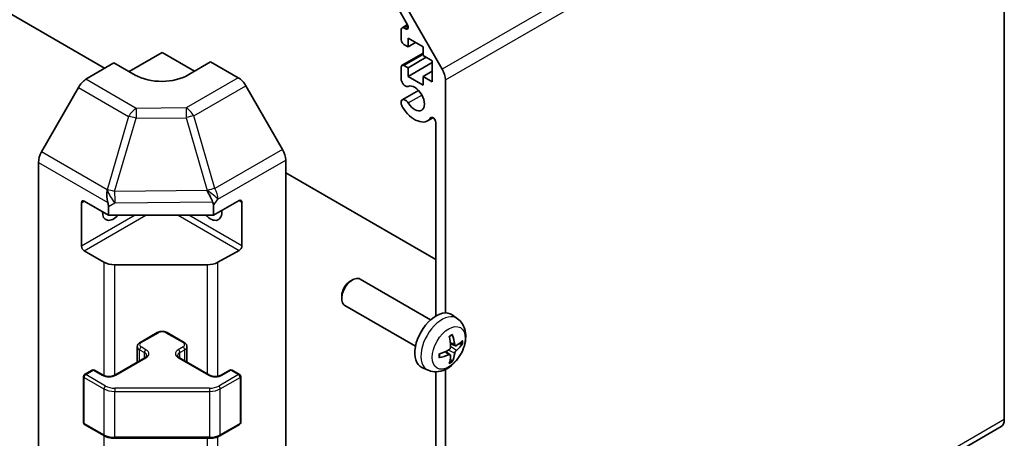
# Model space of a CAD drawing. Units: millimetres. Extents: x 36 to 5375, y 11 to 863.
# Drawn here: x 726 to 856, y 261 to 316 of the extents above; entities that cross this region are included whole.
import ezdxf

# ---------------------------------------------------------------- set-up
doc = ezdxf.new("R2010")
doc.units = ezdxf.units.MM
doc.header["$LTSCALE"] = 2.5
doc.layers.add('Visible (ISO)', color=7, linetype='Continuous', lineweight=35)
doc.layers.add('Visible Narrow (ISO)', color=7, linetype='Continuous', lineweight=25)

msp = doc.modelspace()

# ---------------------------------------------------------------- linework, layer by layer
at = {"layer": 'Visible (ISO)'}
for p, q in [((855.6205, 263.2365), (855.6205, 350.3919)), ((737.2481, 309.449), (720.6515, 319.031)), ((776.8388, 317.691), (781.6672, 309.3279)), ((777.0969, 315.1654), (776.0009, 317.0638)), ((776.3867, 314.759), (777.0953, 315.1681)), ((776.2831, 313.1829), (776.2831, 314.5301)), ((776.6367, 314.7342), (776.8469, 314.6128)), ((777.167, 312.2643), (776.6367, 312.5705)), ((777.167, 313.4074), (777.167, 312.2643)), ((779.1469, 312.2643), (777.167, 313.4074)), ((777.167, 312.2643), (778.157, 312.8359)), ((779.1469, 311.1212), (779.1469, 312.2643)), ((740.4632, 309.0083), (744.8169, 311.5219)), ((744.8169, 311.5219), (749.0959, 309.0514)), ((776.3867, 309.8192), (779.1469, 311.4128)), ((780.349, 310.4272), (779.1469, 311.1212)), ((734.7879, 307.979), (738.4529, 310.1689)), ((741.2813, 308.5359), (738.4529, 310.1689)), ((751.1808, 310.2971), (748.3524, 308.6071)), ((751.1808, 310.2971), (754.8369, 308.1863)), ((776.6367, 309.7944), (777.167, 309.4882)), ((777.167, 309.4882), (779.5712, 310.8763)), ((777.167, 308.3451), (780.349, 310.1822)), ((780.349, 307.6511), (780.349, 310.4272)), ((776.2831, 307.8533), (776.2831, 309.5903)), ((777.167, 309.4882), (777.167, 308.3451)), ((777.167, 308.3451), (779.1469, 307.202)), ((779.1469, 308.3451), (780.349, 309.0391)), ((779.1469, 308.3451), (780.349, 307.6511)), ((779.1469, 307.202), (779.1469, 308.3451)), ((760.6662, 298.766), (755.8367, 307.1309)), ((782.0814, 307.9341), (782.0814, 277.274)), ((733.8039, 306.9227), (728.9589, 298.4325)), ((776.4188, 305.2955), (778.5529, 306.5276)), ((776.283, 304.7021), (776.2831, 305.1219)), ((779.751, 302.5224), (780.454, 302.9283)), ((780.8086, 276.8477), (780.8086, 302.3155)), ((728.5534, 209.7208), (728.5534, 297.0538)), ((761.0803, 209.4023), (761.0803, 297.3723)), ((780.8086, 284.2993), (761.0803, 295.6894)), ((734.2103, 286.0472), (734.2103, 291.7627)), ((734.5638, 291.9668), (737.7458, 290.1297)), ((751.5613, 290.1297), (754.965, 292.0274)), ((755.3247, 291.8197), (755.3247, 286.1042)), ((737.7458, 291.2599), (737.7458, 290.1297)), ((751.5613, 290.1297), (751.5613, 291.4048)), ((737.7458, 290.1297), (751.5613, 290.1297)), ((737.16, 283.9359), (734.5638, 285.4348)), ((754.965, 285.4954), (752.1426, 283.9218)), ((750.7533, 283.5977), (738.5742, 283.5977)), ((769.5659, 281.4381), (769.8697, 281.6134)), ((780.1473, 276.3557), (770.8693, 281.7123)), ((768.455, 279.5141), (768.4551, 279.1634)), ((778.1473, 272.8916), (768.8693, 278.2482)), ((783.6989, 276.4989), (782.9992, 277.0096)), ((741.9092, 273.3784), (744.1719, 274.6848)), ((745.4619, 274.6848), (747.7246, 273.3784)), ((741.5541, 270.8056), (741.5541, 272.8328)), ((748.0796, 270.8056), (748.0796, 272.8328)), ((782.7121, 271.7717), (782.1225, 272.202)), ((783.3995, 272.9624), (782.7321, 273.2578)), ((738.5858, 269.0918), (742.5456, 271.378)), ((747.0882, 271.378), (751.048, 269.0918)), ((734.626, 269.1734), (735.6159, 269.745)), ((735.9159, 269.745), (737.0473, 269.0918)), ((752.5865, 269.0918), (753.7178, 269.745)), ((754.0178, 269.745), (755.0078, 269.1734)), ((779.799, 269.7441), (779.0069, 270.0947)), ((780.8086, 227.8669), (780.8086, 269.5364)), ((782.0814, 269.8427), (782.0814, 220.7787)), ((734.476, 262.8715), (734.476, 268.9136)), ((755.1578, 262.8715), (755.1578, 268.9136)), ((734.626, 262.6117), (737.2222, 261.1128)), ((752.4116, 261.1128), (755.0078, 262.6117)), ((781.6672, 219.8631), (855.2063, 262.3209)), ((738.5742, 260.7851), (751.0595, 260.7851))]:
    msp.add_line(p, q, dxfattribs=at)
for centre, start, end in [((735.7659, 269.4852), 60, 120), ((753.8678, 269.4852), 60, 120), ((734.776, 268.9136), 120, 180), ((754.8578, 268.9136), 0, 60), ((734.776, 262.8715), 180, 240), ((754.8578, 262.8715), 300, 0)]:
    msp.add_arc(centre, 0.3, start, end, dxfattribs=at)
for centre, major_axis, ratio, start_param, end_param in [((776.6367, 314.326), (-0.25, 0.433), 0.57735027, 5.49778714, 7.06858347), ((776.8469, 315.0211), (0.25, -0.433), 0.57735027, 5.49778714, 7.85398163), ((776.6367, 312.9787), (-0.25, 0.433), 0.57735027, 0.78539816, 2.35619449), ((776.6367, 309.3862), (-0.25, 0.433), 0.57735027, 5.49778714, 7.06858347), ((744.8169, 310.6484), (4.9998, 0.0769), 0.58733688, 3.91795418, 5.4887505), ((780.6672, 308.7506), (1, -1.7321), 0.57735027, 0.78539816, 1.57079633), ((734.8126, 306.3605), (-1, -1.7321), 0.57735027, 3.94444411, 4.72111563), ((754.8364, 306.5533), (-1, 1.7321), 0.57752615, 4.71238898, 5.49763485), ((776.8188, 307.754), (0.4, -0.6928), 0.57735027, 4.25413361, 6.23221797), ((778.0509, 305.467), (0.9, -1.5588), 0.57735027, 4.76335631, 9.37381063), ((776.8188, 304.6027), (-0.4001, 0.6929), 0.57735027, 1.11254095, 1.62176366), ((776.8188, 304.6027), (-0.4, 0.6928), 0.57735027, 4.76335631, 6.74144068), ((778.0509, 305.467), (1.7001, -2.9446), 0.57735027, 4.76335631, 6.55684369), ((780.4552, 302.5195), (-0.2499, 0.4328), 0.57735027, 3.92699082, 6.55684369), ((729.9676, 297.8703), (-1, -1.7321), 0.57735027, 4.72111563, 5.49778714), ((759.6659, 298.1885), (-1, 1.7321), 0.57752615, 3.92714311, 4.71238898), ((738.5742, 292.9013), (0.0085, -2.2337), 0.4658141, 4.45619223, 5.23286375), ((750.7533, 293.0294), (1.0215, -1.9889), 0.06023773, 0.92518692, 1.70441457), ((734.5638, 291.5585), (-0.25, 0.433), 0.57735027, 5.49778714, 7.06858347), ((735.7458, 291.2396), (-1.0022, -1.7512), 0.98834761, 2.09566758, 2.36117003), ((748.6822, 290.2004), (2.704, 1.8196), 0.54337743, 5.93263197, 6.19394452), ((754.965, 291.6191), (0.2567, 0.4291), 0.58733688, 5.50682378, 7.07762011), ((738.4529, 291.3544), (-1.05, -1.8187), 0.57735027, 5.45123466, 7.48269513), ((751.1808, 291.3544), (1.05, -1.8187), 0.57735027, 5.08367549, 7.20474155), ((734.5638, 285.8431), (0.25, -0.433), 0.57735027, 3.92699082, 5.49778714), ((754.965, 285.9036), (0.2567, 0.4291), 0.58733688, 3.93602746, 5.50682378), ((738.5742, 284.7524), (-2, 0), 0.57735027, 0.78539816, 1.57079633), ((750.7533, 284.7524), (-2, 0), 0.57735027, 1.57079633, 2.3387412), ((769.8693, 279.9802), (-1, -1.7321), 0.57735027, 3.14159265, 6.28318531), ((769.5656, 280.1556), (-0.7853, -1.3602), 0.57735027, 3.92675802, 5.49801994), ((780.8793, 273.6236), (-2, -3.4641), 0.57735027, 3.0796893, 6.34508866), ((778.5825, 275.0578), (2.5666, -5.9702), 0.55353421, 0.95931878, 1.19830308), ((778.3851, 274.9438), (-3.9094, 5.191), 0.59526289, 3.96282307, 4.20180736), ((778.4787, 274.8897), (-6.4957, -0.1911), 0.49462411, 2.44776077, 2.68674507), ((778.4889, 274.8956), (-6.4536, -0.7624), 0.55353421, 1.94328958, 2.18227387), ((778.4787, 275.1177), (6.4948, -0.2196), 0.65417299, 5.62601221, 5.86499651), ((778.4889, 275.1236), (6.4503, -0.7902), 0.59526289, 5.2229706, 5.46195489), ((778.5825, 275.0695), (3.0824, -5.721), 0.49462411, 0.45484759, 0.69383188), ((778.3851, 274.9555), (-3.4375, 5.5149), 0.65417299, 3.55978145, 3.79876575), ((854.2063, 264.053), (1, -1.7321), 0.57735027, 0, 0.78539816)]:
    msp.add_ellipse(centre, major_axis=major_axis, ratio=ratio, start_param=start_param, end_param=end_param, dxfattribs=at)
for points, knots in [([(783.6989, 276.4989), (783.9247, 276.3341), (784.1164, 276.1315), (784.4365, 275.6686), (784.5542, 275.4057), (784.7317, 274.8111), (784.7684, 274.4794), (784.7611, 273.7464), (784.6933, 273.3474), (784.461, 272.5544), (784.2907, 272.1616), (783.8694, 271.4276), (783.6194, 271.0862), (783.0431, 270.4723), (782.7167, 270.1997), (781.9928, 269.777), (781.5967, 269.6183), (780.8225, 269.5167), (780.4669, 269.5305), (780.0091, 269.6601), (779.9027, 269.6983), (779.799, 269.7441)], [5.5596905, 5.5596905, 5.5596905, 5.5596905, 5.76465035, 5.76465035, 5.99724023, 5.99724023, 6.29459763, 6.29459763, 6.66985758, 6.66985758, 7.06428247, 7.06428247, 7.45411883, 7.45411883, 7.84838663, 7.84838663, 8.22269251, 8.22269251, 8.4943548, 8.4943548, 8.57747644, 8.57747644, 8.57747644, 8.57747644]), ([(744.1719, 274.6848), (744.2473, 274.7283), (744.3289, 274.7619), (744.4999, 274.8122), (744.5893, 274.8288), (744.7708, 274.8454), (744.8629, 274.8454), (745.0445, 274.8288), (745.1338, 274.8122), (745.3048, 274.7619), (745.3865, 274.7283), (745.4619, 274.6848)], [3.14159265, 3.14159265, 3.14159265, 3.14159265, 3.45575192, 3.45575192, 3.76991118, 3.76991118, 4.08407045, 4.08407045, 4.39822972, 4.39822972, 4.71238898, 4.71238898, 4.71238898, 4.71238898]), ([(741.5541, 272.8328), (741.5541, 272.8812), (741.5608, 272.9295), (741.586, 273.0213), (741.6044, 273.0648), (741.6495, 273.1448), (741.6761, 273.1815), (741.7349, 273.2481), (741.767, 273.2781), (741.8353, 273.3323), (741.8715, 273.3566), (741.9092, 273.3784)], [2.35619449, 2.35619449, 2.35619449, 2.35619449, 2.513274123, 2.513274123, 2.670353756, 2.670353756, 2.827433388, 2.827433388, 2.984513021, 2.984513021, 3.141592654, 3.141592654, 3.141592654, 3.141592654]), ([(747.7246, 273.3784), (747.7623, 273.3566), (747.7984, 273.3323), (747.8667, 273.2781), (747.8989, 273.2481), (747.9576, 273.1815), (747.9843, 273.1448), (748.0293, 273.0648), (748.0477, 273.0213), (748.0729, 272.9295), (748.0796, 272.8812), (748.0796, 272.8328)], [4.71238898, 4.71238898, 4.71238898, 4.71238898, 4.869468613, 4.869468613, 5.026548246, 5.026548246, 5.183627878, 5.183627878, 5.340707511, 5.340707511, 5.497787144, 5.497787144, 5.497787144, 5.497787144]), ([(782.6084, 274.1368), (782.6236, 274.1476), (782.6388, 274.1581), (782.6805, 274.1861), (782.707, 274.203), (782.7598, 274.2352), (782.7862, 274.2504), (782.8388, 274.2791), (782.865, 274.2926), (782.9171, 274.3177), (782.943, 274.3294), (782.9688, 274.3401)], [4.599557922, 4.599557922, 4.599557922, 4.599557922, 4.630897721, 4.630897721, 4.685414191, 4.685414191, 4.739930661, 4.739930661, 4.794447131, 4.794447131, 4.848963601, 4.848963601, 4.848963601, 4.848963601]), ([(782.9915, 274.4374), (782.9957, 274.4248), (782.9983, 274.411), (782.9994, 274.3876), (782.9973, 274.3742), (782.9892, 274.3557), (782.9819, 274.3473), (782.9723, 274.3417), (782.9705, 274.3409), (782.9687, 274.3402)], [0.0145600729, 0.0145600729, 0.0145600729, 0.0145600729, 0.0187226824, 0.0187226824, 0.0234298311, 0.0234298311, 0.0280690561, 0.0280690561, 0.028985175, 0.028985175, 0.028985175, 0.028985175]), ([(782.7618, 272.7937), (782.7632, 272.7572), (782.7581, 272.7155), (782.7343, 272.6329), (782.7156, 272.592), (782.6714, 272.5213), (782.6429, 272.4869), (782.5884, 272.4384), (782.5637, 272.4212), (782.5393, 272.4082)], [-0.203600879, -0.203600879, -0.203600879, -0.203600879, -0.1911011005, -0.1911011005, -0.178601322, -0.178601322, -0.1660772077, -0.1660772077, -0.1569242728, -0.1569242728, -0.1569242728, -0.1569242728]), ([(783.5331, 272.982), (783.5069, 272.9654), (783.4786, 272.9548), (783.4255, 272.9516), (783.4008, 272.959), (783.3607, 272.9869), (783.3428, 273.0094), (783.3208, 273.0597), (783.3142, 273.0844), (783.3105, 273.1105)], [-0.2036008625, -0.2036008625, -0.2036008625, -0.2036008625, -0.191101084, -0.191101084, -0.1786013054, -0.1786013054, -0.1660771911, -0.1660771911, -0.1569242563, -0.1569242563, -0.1569242563, -0.1569242563]), ([(783.3105, 271.963), (783.3154, 271.996), (783.3256, 272.0346), (783.3559, 272.1134), (783.376, 272.1536), (783.4193, 272.2248), (783.4454, 272.2606), (783.4927, 272.3133), (783.5133, 272.3328), (783.5331, 272.3485)], [-0.203600879, -0.203600879, -0.203600879, -0.203600879, -0.1911011005, -0.1911011005, -0.178601322, -0.178601322, -0.1660772077, -0.1660772077, -0.1569242728, -0.1569242728, -0.1569242728, -0.1569242728]), ([(784.3555, 273.1917), (784.3494, 273.1833), (784.3399, 273.1748), (784.3191, 273.1615), (784.3034, 273.1549), (784.2747, 273.1476), (784.2565, 273.1456), (784.2286, 273.1462), (784.2143, 273.148), (784.2018, 273.151)], [0.0145600729, 0.0145600729, 0.0145600729, 0.0145600729, 0.0187226824, 0.0187226824, 0.0234298311, 0.0234298311, 0.0280690561, 0.0280690561, 0.0318101771, 0.0318101771, 0.0318101771, 0.0318101771]), ([(742.5456, 271.378), (742.5819, 271.3989), (742.614, 271.4208), (742.6688, 271.4644), (742.6915, 271.4861), (742.7278, 271.5272), (742.7414, 271.5466), (742.7611, 271.5815), (742.7672, 271.597), (742.7748, 271.6246), (742.7763, 271.6368), (742.7763, 271.6489)], [0, 0, 0, 0, 0.157079633, 0.157079633, 0.314159265, 0.314159265, 0.471238898, 0.471238898, 0.628318531, 0.628318531, 0.785398163, 0.785398163, 0.785398163, 0.785398163]), ([(746.8574, 271.6489), (746.8574, 271.6368), (746.859, 271.6246), (746.8665, 271.597), (746.8727, 271.5815), (746.8923, 271.5466), (746.9059, 271.5272), (746.9422, 271.4861), (746.9649, 271.4644), (747.0198, 271.4208), (747.0518, 271.3989), (747.0882, 271.378)], [3.926990817, 3.926990817, 3.926990817, 3.926990817, 4.08407045, 4.08407045, 4.241150082, 4.241150082, 4.398229715, 4.398229715, 4.555309348, 4.555309348, 4.71238898, 4.71238898, 4.71238898, 4.71238898]), ([(781.3035, 271.4558), (781.3037, 271.4539), (781.3039, 271.452), (781.3039, 271.4409), (781.3002, 271.4303), (781.2883, 271.4141), (781.2778, 271.4056), (781.2569, 271.3948), (781.2436, 271.3902), (781.2306, 271.3875)], [0.0455535579, 0.0455535579, 0.0455535579, 0.0455535579, 0.0464696768, 0.0464696768, 0.0511089018, 0.0511089018, 0.0558160505, 0.0558160505, 0.05997866, 0.05997866, 0.05997866, 0.05997866]), ([(781.3035, 271.4558), (781.3, 271.4835), (781.2971, 271.5118), (781.2928, 271.5695), (781.2914, 271.5989), (781.2899, 271.6588), (781.2899, 271.6892), (781.2914, 271.7511), (781.2928, 271.7825), (781.2962, 271.8326), (781.2977, 271.851), (781.2994, 271.8696)], [3.005018033, 3.005018033, 3.005018033, 3.005018033, 3.059534503, 3.059534503, 3.114050973, 3.114050973, 3.168567443, 3.168567443, 3.223083913, 3.223083913, 3.254423712, 3.254423712, 3.254423712, 3.254423712]), ([(782.5393, 271.7747), (782.5716, 271.7878), (782.6052, 271.7953), (782.6648, 271.7947), (782.6909, 271.7866), (782.73, 271.7592), (782.7455, 271.738), (782.7603, 271.6919), (782.7628, 271.6696), (782.7618, 271.6462)], [-0.2036008625, -0.2036008625, -0.2036008625, -0.2036008625, -0.191101084, -0.191101084, -0.1786013054, -0.1786013054, -0.1660771911, -0.1660771911, -0.1569242563, -0.1569242563, -0.1569242563, -0.1569242563]), ([(782.9499, 270.9825), (782.9587, 270.9733), (782.9674, 270.9618), (782.9819, 270.9379), (782.9892, 270.9211), (782.9973, 270.8926), (782.9994, 270.8758), (782.9983, 270.851), (782.9957, 270.8386), (782.9915, 270.8291)], [0.0427285558, 0.0427285558, 0.0427285558, 0.0427285558, 0.0464696768, 0.0464696768, 0.0511089018, 0.0511089018, 0.0558160505, 0.0558160505, 0.05997866, 0.05997866, 0.05997866, 0.05997866]), ([(737.0473, 269.0918), (737.1103, 269.0554), (737.1862, 269.0217), (737.3589, 268.9655), (737.4562, 268.9434), (737.6624, 268.9153), (737.7714, 268.9097), (737.9879, 268.9166), (738.0952, 268.9293), (738.2946, 268.9707), (738.3867, 268.9993), (738.5102, 269.0514), (738.55, 269.0711), (738.5858, 269.0918)], [4.71238898, 4.71238898, 4.71238898, 4.71238898, 4.98463482, 4.98463482, 5.26573517, 5.26573517, 5.55358161, 5.55358161, 5.84310904, 5.84310904, 6.12880282, 6.12880282, 6.28318531, 6.28318531, 6.28318531, 6.28318531]), ([(751.048, 269.0918), (751.111, 269.0554), (751.1869, 269.0217), (751.3596, 268.9655), (751.4569, 268.9434), (751.6631, 268.9153), (751.7722, 268.9097), (751.9886, 268.9166), (752.0959, 268.9293), (752.2953, 268.9707), (752.3874, 268.9993), (752.5109, 269.0514), (752.5507, 269.0711), (752.5865, 269.0918)], [4.71238898, 4.71238898, 4.71238898, 4.71238898, 4.98463482, 4.98463482, 5.26573517, 5.26573517, 5.55358161, 5.55358161, 5.84310904, 5.84310904, 6.12880282, 6.12880282, 6.28318531, 6.28318531, 6.28318531, 6.28318531]), ([(737.2222, 261.1128), (737.2969, 261.0697), (737.3761, 261.0307), (737.5418, 260.9612), (737.6284, 260.9306), (737.8072, 260.878), (737.8994, 260.856), (738.0878, 260.8207), (738.1839, 260.8074), (738.3781, 260.7896), (738.4762, 260.7851), (738.5742, 260.7851)], [4.71238898, 4.71238898, 4.71238898, 4.71238898, 4.869468613, 4.869468613, 5.026548246, 5.026548246, 5.183627878, 5.183627878, 5.340707511, 5.340707511, 5.497787144, 5.497787144, 5.497787144, 5.497787144]), ([(751.0595, 260.7851), (751.1576, 260.7851), (751.2557, 260.7896), (751.4499, 260.8074), (751.546, 260.8207), (751.7343, 260.856), (751.8266, 260.878), (752.0054, 260.9306), (752.0919, 260.9612), (752.2577, 261.0307), (752.3369, 261.0697), (752.4116, 261.1128)], [5.497787144, 5.497787144, 5.497787144, 5.497787144, 5.654866776, 5.654866776, 5.811946409, 5.811946409, 5.969026042, 5.969026042, 6.126105675, 6.126105675, 6.283185307, 6.283185307, 6.283185307, 6.283185307])]:
    msp.add_open_spline(points, degree=3, knots=knots, dxfattribs=at)
for points, weights in [([(783.8861, 273.2278), (784.0381, 273.1908), (784.2018, 273.151)], [1.08273581423, 1.07755563664, 1.07090462709]), ([(782.9499, 270.9825), (782.8335, 271.1045), (782.7255, 271.2176)], [1.07090462707, 1.07755563662, 1.08273581421])]:
    msp.add_rational_spline(points, weights, degree=2, dxfattribs=at)
at = {"layer": 'Visible Narrow (ISO)'}
for p, q in [((855.2063, 351.7857), (781.6672, 309.3279)), ((782.0814, 307.9341), (855.6205, 350.3919)), ((776.6367, 314.7342), (777.1581, 315.0352)), ((776.8469, 314.6128), (777.2005, 314.817)), ((776.6367, 309.7944), (779.1469, 311.2437)), ((741.3942, 304.1648), (734.7879, 307.979)), ((754.8369, 308.1863), (747.9865, 304.2313)), ((748.976, 303.1698), (755.8367, 307.1309)), ((733.8039, 306.9227), (740.4102, 303.1086)), ((777.1979, 304.8686), (778.9956, 305.9065)), ((747.9865, 304.2313), (741.3942, 304.1648)), ((751.735, 293.6096), (748.976, 303.1698)), ((740.4102, 303.1086), (737.5748, 293.469)), ((738.5662, 293.2327), (741.4016, 302.8723)), ((741.4016, 302.8723), (747.9938, 302.9387)), ((747.9938, 302.9387), (750.7529, 293.3785)), ((780.1471, 302.8972), (780.2822, 302.9752)), ((737.5655, 293.4635), (728.9589, 298.4325)), ((760.6662, 298.766), (751.735, 293.6096)), ((728.5534, 297.0538), (737.6757, 291.7871)), ((752.1595, 292.2219), (761.0803, 297.3723)), ((737.5748, 293.469), (737.5655, 293.4635)), ((750.7359, 293.3553), (738.5662, 293.2327)), ((750.7529, 293.3785), (750.7359, 293.3553)), ((734.2103, 291.7627), (734.5638, 291.9668)), ((737.7458, 291.2599), (738.5835, 291.7521)), ((738.5835, 291.7521), (751.4636, 291.8819)), ((751.5613, 291.4048), (752.1595, 292.2219)), ((754.965, 292.0274), (755.3247, 291.8197)), ((741.2813, 290.1297), (734.2103, 286.0472)), ((734.5638, 285.4348), (742.6956, 290.1297)), ((746.9382, 290.1297), (754.965, 285.4954)), ((755.3247, 286.1042), (748.3524, 290.1297)), ((737.16, 283.9359), (737.16, 269.0357)), ((752.1426, 268.9399), (752.1426, 283.9218)), ((738.5742, 269.0852), (738.5742, 283.5977)), ((750.7533, 283.5977), (750.7533, 269.2619)), ((742.0592, 273.3635), (744.3219, 274.6699)), ((745.3119, 274.6699), (747.5746, 273.3635)), ((783.3105, 273.1105), (782.7184, 273.3946)), ((741.847, 272.4245), (742.4834, 272.0571)), ((741.847, 270.9747), (741.847, 272.4245)), ((742.6956, 272.4245), (742.0592, 272.792)), ((742.4834, 271.3421), (742.4834, 272.0571)), ((747.5746, 272.792), (746.9382, 272.4245)), ((747.1503, 272.0571), (747.7867, 272.4245)), ((747.1503, 271.3421), (747.1503, 272.0571)), ((747.7867, 270.9747), (747.7867, 272.4245)), ((782.5393, 271.7747), (781.9972, 272.1454)), ((783.3105, 271.963), (782.4723, 272.3731)), ((783.5331, 272.3485), (782.7588, 272.8693)), ((738.7358, 269.0769), (742.6956, 271.3631)), ((746.9382, 271.3631), (750.898, 269.0769)), ((734.776, 269.1586), (735.7659, 269.7301)), ((735.7659, 269.7301), (736.8973, 269.0769)), ((752.7365, 269.0769), (753.8678, 269.7301)), ((753.8678, 269.7301), (754.8578, 269.1586)), ((734.5638, 262.7491), (734.5638, 268.7911)), ((734.5638, 268.7911), (737.16, 267.2922)), ((737.3722, 267.6596), (734.776, 269.1586)), ((754.8578, 269.1586), (752.2616, 267.6596)), ((752.4737, 267.2922), (755.0699, 268.7911)), ((755.0699, 268.7911), (755.0699, 262.7491)), ((737.16, 267.2922), (737.16, 261.2501)), ((738.5742, 267.3722), (738.5742, 266.954)), ((751.0595, 267.3722), (738.5742, 267.3722)), ((738.5742, 266.954), (751.0595, 266.954)), ((738.5742, 260.9119), (738.5742, 266.954)), ((751.0595, 267.3722), (751.0595, 266.954)), ((751.0595, 266.954), (751.0595, 260.9119)), ((752.4737, 261.2501), (752.4737, 267.2922)), ((855.6205, 263.2365), (782.0814, 220.7787)), ((737.16, 261.2501), (734.5638, 262.7491)), ((755.0699, 262.7491), (752.4737, 261.2501)), ((737.16, 261.1487), (737.16, 212.9007)), ((738.5742, 260.9119), (738.5742, 260.7851)), ((751.0595, 260.9119), (738.5742, 260.9119)), ((750.7533, 260.7851), (750.7533, 212.5625)), ((751.0595, 260.9119), (751.0595, 260.7851)), ((752.1426, 212.8866), (752.1426, 260.9827))]:
    msp.add_line(p, q, dxfattribs=at)
for centre, major_axis, ratio, start_param, end_param in [((741.4189, 302.5463), (1, 1.7321), 0.57735027, 0.80285146, 1.57952297), ((741.4189, 302.5463), (0.0202, -1.9999), 0.00712546, 3.76937748, 4.54860513), ((748.0112, 302.6128), (1, -1.7321), 0.55702521, 1.57079633, 2.3560422), ((748.0112, 302.6128), (-0.0202, 1.9999), 0.00712546, 0.62778483, 1.40701248), ((748.0112, 302.6128), (1.9216, 0.5546), 0.15909607, 0.99951712, 1.53393167), ((741.4189, 302.5463), (1.9187, -0.5644), 0.15413031, 1.62513216, 2.16901554), ((738.5835, 292.9068), (1.0131, -1.7244), 0.33721178, 4.19126883, 5.23344279), ((738.5835, 292.9068), (-1.9187, 0.5644), 0.15413031, 4.76672481, 5.31060819), ((738.5835, 292.9068), (-0.0202, 1.9999), 0.00712546, 1.40701248, 2.18624013), ((750.7702, 293.0525), (-1.9216, -0.5546), 0.15909607, 4.14110978, 4.67552432), ((750.7702, 293.0525), (1.6138, -1.1814), 0.12705667, 0.63370877, 1.67424898), ((750.7702, 293.0525), (-1, 1.7321), 0.55702521, 3.92714311, 4.71238898), ((781.6281, 273.1913), (1.9537, 3.3839), 0.57735027, 6.22128195, 9.48668132), ((744.3219, 274.425), (-0.15, 0.2598), 0.57735027, 5.49778714, 6.28318531), ((744.8169, 274.3841), (0.7, 0), 0.57735027, 0.78539816, 2.35619449), ((745.3119, 274.425), (0.15, 0.2598), 0.57735027, 0, 0.78539816), ((742.5541, 273.0777), (-0.7, 0), 0.57735027, 5.49778714, 7.06858347), ((742.0592, 273.1186), (-0.15, 0.2598), 0.57735027, 5.49778714, 6.28318531), ((747.5746, 273.1186), (0.15, 0.2598), 0.57735027, 0, 0.78539816), ((747.0796, 273.0777), (0.7, 0), 0.57735027, 5.49778714, 7.06858347), ((782.7931, 272.5187), (-1.1137, -1.9289), 0.57735027, 3.80068814, 4.05329349), ((782.7496, 272.5438), (-1.0366, -1.7954), 0.57735027, 2.21917021, 2.42536283), ((782.7931, 272.5187), (1.1137, 1.9289), 0.57735027, 5.37148447, 5.62408982), ((742.5541, 272.8328), (-1, 0), 0.57735027, 0, 0.78539816), ((742.0592, 272.547), (-0.15, -0.2598), 0.57735027, 3.92699082, 5.49778714), ((742.6956, 272.1796), (-0.15, -0.2598), 0.57735027, 3.92699082, 5.49778714), ((741.7763, 271.6489), (1, 0), 0.57735027, 0, 0.78539816), ((741.7763, 271.8938), (1.3, 0), 0.57735027, 5.49778714, 7.06858347), ((747.8574, 271.8938), (-1.3, 0), 0.57735027, 5.49778714, 7.06858347), ((747.8574, 271.6489), (-1, 0), 0.57735027, 5.49778714, 6.28318531), ((746.9382, 272.1796), (0.15, -0.2598), 0.57735027, 0.78539816, 2.35619449), ((747.5746, 272.547), (0.15, -0.2598), 0.57735027, 0.78539816, 2.35619449), ((747.0796, 272.8328), (1, 0), 0.57735027, 5.49778714, 6.28318531), ((742.6956, 271.1182), (-0.15, 0.2598), 0.57735027, 5.49778714, 6.28318531), ((746.9382, 271.1182), (0.15, 0.2598), 0.57735027, 0, 0.78539816), ((782.7931, 272.5187), (-1.1137, -1.9289), 0.57735027, 5.37148447, 5.62408982), ((782.7931, 272.5187), (1.1137, 1.9289), 0.57735027, 3.80068814, 4.05329349), ((782.7496, 272.5438), (-1.0366, -1.7954), 0.57735027, 0.71622982, 0.92242245), ((735.7659, 269.4852), (-0.15, 0.2598), 0.57735027, 5.49778714, 6.28318531), ((735.7659, 269.4852), (0.15, 0.2598), 0.57735027, 0, 0.78539816), ((753.8678, 269.4852), (-0.15, 0.2598), 0.57735027, 5.49778714, 6.28318531), ((753.8678, 269.4852), (0.15, 0.2598), 0.57735027, 0, 0.78539816), ((734.776, 268.9136), (-0.3, 0), 0.57735027, 0, 0.78539816), ((734.776, 268.9136), (0.15, 0.2598), 0.57735027, 0.78539816, 2.35619449), ((734.776, 268.9136), (-0.15, 0.2598), 0.57735027, 5.49778714, 6.28318531), ((736.8973, 268.832), (0.15, 0.2598), 0.57735027, 0, 0.78539816), ((737.8165, 269.6076), (1.3, 0), 0.57735027, 3.92699082, 5.49778714), ((738.7358, 268.832), (-0.15, 0.2598), 0.57735027, 5.49778714, 6.28318531), ((750.898, 268.832), (0.15, 0.2598), 0.57735027, 0, 0.78539816), ((751.8172, 269.6076), (1.3, 0), 0.57735027, 3.92699082, 5.49778714), ((752.7365, 268.832), (-0.15, 0.2598), 0.57735027, 5.49778714, 6.28318531), ((754.8578, 268.9136), (0.15, 0.2598), 0.57735027, 0, 0.78539816), ((754.8578, 268.9136), (0.15, -0.2598), 0.57735027, 0.78539816, 2.35619449), ((754.8578, 268.9136), (0.3, 0), 0.57735027, 5.49778714, 6.28318531), ((737.3722, 267.4147), (0.15, 0.2598), 0.57735027, 0.78539816, 2.35619449), ((738.5742, 268.1087), (2, 0), 0.57735027, 3.92699082, 4.71238898), ((738.5742, 268.3537), (-1.7, 0), 0.57735027, 0.78539816, 1.57079633), ((751.0595, 268.3537), (-1.7, 0), 0.57735027, 1.57079633, 2.35619449), ((751.0595, 268.1087), (2, 0), 0.57735027, 4.71238898, 5.49778714), ((752.2616, 267.4147), (-0.15, 0.2598), 0.57735027, 3.92699082, 5.49778714), ((734.776, 262.8715), (-0.3, 0), 0.57735027, 0, 0.78539816), ((734.776, 262.8715), (-0.15, -0.2598), 0.57735027, 5.49778714, 6.28318531), ((754.8578, 262.8715), (0.15, -0.2598), 0.57735027, 0, 0.78539816), ((754.8578, 262.8715), (0.3, 0), 0.57735027, 5.49778714, 6.28318531), ((737.3722, 261.3726), (-0.15, -0.2598), 0.57735027, 5.49778714, 6.28318531), ((738.5742, 262.0666), (-2, 0), 0.57735027, 0.78539816, 1.57079633), ((751.0595, 262.0666), (-2, 0), 0.57735027, 1.57079633, 2.35619449), ((752.2616, 261.3726), (0.15, -0.2598), 0.57735027, 0, 0.78539816)]:
    msp.add_ellipse(centre, major_axis=major_axis, ratio=ratio, start_param=start_param, end_param=end_param, dxfattribs=at)
msp.add_ellipse((782.5268, 272.6724), major_axis=(-1.5344, -2.6577), ratio=0.57735027, dxfattribs=at)

doc.saveas('drawing.dxf')
